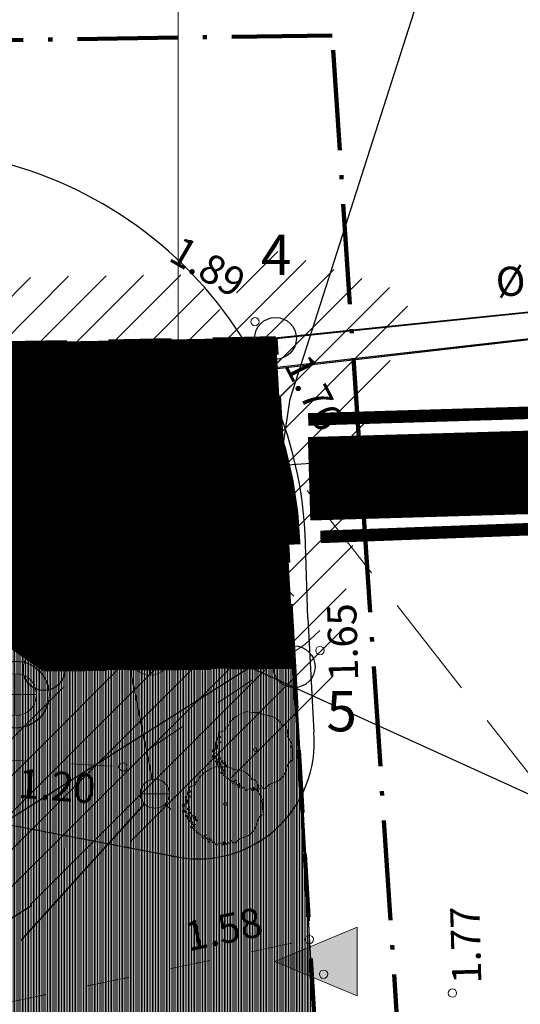
# Model space of a CAD drawing. Extents: x 404886 to 411695, y 6455181 to 6458531.
# Drawn here: x 405085 to 405097, y 6455311 to 6455335 of the extents above; entities that cross this region are included whole.
import ezdxf
from ezdxf.enums import TextEntityAlignment as Align

# ---------------------------------------------------------------- set-up
doc = ezdxf.new("R2010")
doc.units = 0
doc.header["$MEASUREMENT"] = 0
for name, pattern in [('ACAD_ISO10W100', [18, 12, -3, 0, -3]), ('ASFBET', [2.5, 1.5, -1]), ('DASHED2', [9.525, 6.35, -3.175]), ('KATASTRIPIIR', [0.02, 0.01, 0.01]), ('KRUUSKILL', [2, 1, -1]), ('NOLVAALL', [1.2, 0.2, -1]), ('TRUUP', [3.5, 2.5, -1])]:
    doc.linetypes.add(name, pattern=pattern)
doc.layers.get('0').update_dxf_attribs({"color": 251, "linetype": 'CONTINUOUS', "lineweight": 5})
for name, color, linetype, lineweight in [('1_KOORD.NUMBRID', 7, 'CONTINUOUS', 18), ('1_planala', 28, 'ACAD_ISO10W100', 106), ('1_planpiir', 216, 'ASFBET', 106), ('1_serv_sade', 150, 'CONTINUOUS', 0), ('1_serv_sid', 202, 'CONTINUOUS', 0), ('1_transmaa_hatch', 253, 'CONTINUOUS', 5), ('1_Ühmaa_hatch', 31, 'CONTINUOUS', 0), ('2_piiripunkt', 216, 'CONTINUOUS', 30), ('2_plaadihatch', 252, 'CONTINUOUS', 20), ('2_plan_vesi', 5, 'CONTINUOUS', 40), ('2_planpuu', 251, 'CONTINUOUS', 5), ('3_kergliiklustee', 251, 'CONTINUOUS', 25), ('3_likv_objekt', 252, 'CONTINUOUS', 30), ('3_markeering', 252, 'DASHED2', 120), ('3_sõidutee', 251, 'CONTINUOUS', 30), ('3_tee_maaala', 222, 'ACAD_ISO10W100', 60), ('3_teepeenar', 251, 'CONTINUOUS', 30), ('HALJASTUS', 252, 'NOLVAALL', 15), ('HOONEDET', 252, 'CONTINUOUS', 13), ('KKAEV', 34, 'CONTINUOUS', 9), ('korgus', 252, 'CONTINUOUS', 9), ('KTRASS', 34, '-K-', 30), ('LIIKLUS', 8, 'CONTINUOUS', 13), ('PIIR', 1, 'CONTINUOUS', 30), ('Sade_rek', 150, 'Sade1', 25), ('sitrass', 6, '-S-', 30), ('Tee', 251, 'CONTINUOUS', 13), ('TEKSTID', 250, 'CONTINUOUS', 9), ('TRUUP', 252, 'CONTINUOUS', 18), ('VKAEV', 5, 'CONTINUOUS', 9), ('VTRASS', 5, '-V-', 30)]:
    doc.layers.add(name, color=color, linetype=linetype, lineweight=lineweight)
doc.styles.add('ITALIC', font='italic.shx')
doc.styles.add('romans', font='romans.shx')
doc.styles.get("Standard").update_dxf_attribs({"font": 'swisscl.ttf'})
doc.linetypes.add('-K-', pattern='A,10,-1.5,["K",romans,S=1.4,R=0,X=-0.7,Y=-0.7],-1.5,10,-3', length=26)
doc.linetypes.add('-KS-', pattern='A,5,[139,mkm.shx,S=0.8,R=0,X=0,Y=0],5,-1.5,["K",romans,S=1.4,R=0,X=-0.7,Y=-0.7],-1.5,10,-3', length=26)
doc.linetypes.add('-S-', pattern='A,10,-1.5,["S",romans,S=1.4,R=0,X=-0.7,Y=-0.7],-1.5,10,-3', length=26)
doc.linetypes.add('-V-', pattern='A,10,-1.5,["V",romans,S=1.4,R=0,X=-0.7,Y=-0.7],-1.5,10,-3', length=26)
doc.linetypes.add('Sade1', pattern='A,3.4,-0.4,["SK1",Standard,S=0.5,R=0,X=-0.1,Y=-0.25],-1.4', length=5.2)
pattern_1 = [(45, (0, 0), (-0.44194173824, 0.44194173824), [])]

# ---------------------------------------------------------------- blocks, each defined once
blk = doc.blocks.new('nool')
blk.add_hatch(color=256).paths.add_polyline_path([(405126.138, 6455318.69), (405126.687, 6455317.374), (405125.589, 6455317.374)])
blk.add_lwpolyline([(405126.138, 6455318.69), (405126.687, 6455317.374), (405125.589, 6455317.374)], close=True)
blk = doc.blocks.new('VESIIB')
at = {"color": 0, "linetype": 'Continuous'}
for p, q in [((-0.7, 0), (0.7, 0)), ((-0.495, -0.495), (-0.774, -0.774)), ((0.495, -0.495), (0.774, -0.774))]:
    blk.add_line(p, q, dxfattribs=at)
blk.add_circle((0, 0), 0.7, dxfattribs=at)
blk = doc.blocks.new('KAKAEV')
at = {"color": 0, "linetype": 'Continuous'}
for p, q in [((0, -1), (0, 1)), ((-1, 0), (1, 0))]:
    blk.add_line(p, q, dxfattribs=at)
blk.add_circle((0, 0), 1, dxfattribs=at)
blk = doc.blocks.new('LIIKLM')
at = {"color": 0, "linetype": 'Continuous', "flags": 128}
for points in [[(-0.5, 3.5), (-0.5, 1.8)], [(0.5, 3.5), (-0.5, 3.5)], [(0.5, 3.5), (0.5, 1.8)], [(0.5, 1.8), (-0.5, 1.8)], [(0, 1.8), (0, 0)], [(0.5, 0), (0, 0)]]:
    blk.add_lwpolyline(points, dxfattribs=at)
blk = doc.blocks.new('MURU')
at = {"color": 0, "linetype": 'Continuous'}
for p, q in [((-0.927, 1.213), (0, 0)), ((0, 0), (0.891, 1.213))]:
    blk.add_line(p, q, dxfattribs=at)
for centre in [(-0.802, 0), (0.856, 0)]:
    blk.add_ellipse(centre, major_axis=(0.0778, 0.0778), ratio=1, start_param=5.497787, end_param=11.780972, dxfattribs=at)
blk = doc.blocks.new('lik')
at = {"layer": '3_likv_objekt'}
for points in [[(405014.259, 6455324.073), (405012.845, 6455322.659)], [(405012.845, 6455324.073), (405014.259, 6455322.659)]]:
    blk.add_lwpolyline(points, dxfattribs=at)
blk = doc.blocks.new('kuu')
at = {"layer": '2_planpuu', "linetype": 'Continuous'}
for p, q in [((405075.632, 6455257.174), (405075.887, 6455257.278)), ((405075.887, 6455257.278), (405076.009, 6455257.25)), ((405076.009, 6455257.25), (405076.181, 6455257.245)), ((405076.181, 6455257.245), (405076.357, 6455257.238)), ((405075.071, 6455256.707), (405075.139, 6455256.836)), ((405075.139, 6455256.836), (405075.216, 6455256.871)), ((405075.216, 6455256.871), (405075.282, 6455256.983)), ((405075.282, 6455256.983), (405075.349, 6455257.011)), ((405075.349, 6455257.011), (405075.365, 6455257.057)), ((405075.365, 6455257.057), (405075.397, 6455257.048)), ((405075.397, 6455257.048), (405075.402, 6455257.021)), ((405075.402, 6455257.021), (405075.442, 6455257.068)), ((405075.442, 6455257.068), (405075.632, 6455257.174)), ((405076.357, 6455257.238), (405076.481, 6455257.209)), ((405076.481, 6455257.209), (405076.622, 6455257.141)), ((405076.622, 6455257.141), (405076.687, 6455257.127)), ((405076.687, 6455257.127), (405077.038, 6455257.057)), ((405077.038, 6455257.057), (405077.215, 6455256.968)), ((405077.215, 6455256.968), (405077.421, 6455256.798)), ((405077.421, 6455256.798), (405077.461, 6455256.67)), ((405074.592, 6455256.285), (405074.664, 6455256.359)), ((405074.664, 6455256.359), (405074.789, 6455256.382)), ((405074.789, 6455256.382), (405074.93, 6455256.44)), ((405074.871, 6455256.54), (405074.924, 6455256.563)), ((405074.886, 6455256.497), (405074.871, 6455256.54)), ((405074.912, 6455256.527), (405074.886, 6455256.497)), ((405074.958, 6455256.522), (405074.912, 6455256.527)), ((405074.924, 6455256.563), (405075.027, 6455256.615)), ((405074.93, 6455256.44), (405074.958, 6455256.522)), ((405075.027, 6455256.615), (405075.071, 6455256.707)), ((405077.461, 6455256.67), (405077.56, 6455256.689)), ((405077.56, 6455256.689), (405077.638, 6455256.627)), ((405077.638, 6455256.627), (405077.745, 6455256.411)), ((405077.745, 6455256.411), (405077.723, 6455256.203)), ((405074.529, 6455256.028), (405074.537, 6455256.108)), ((405074.588, 6455255.964), (405074.529, 6455256.028)), ((405074.537, 6455256.108), (405074.564, 6455256.065)), ((405074.564, 6455256.065), (405074.603, 6455256.071)), ((405074.587, 6455256.138), (405074.664, 6455256.149)), ((405074.603, 6455256.071), (405074.587, 6455256.138)), ((405074.66, 6455255.941), (405074.588, 6455255.964)), ((405074.601, 6455256.227), (405074.592, 6455256.285)), ((405074.664, 6455256.149), (405074.601, 6455256.227)), ((405074.678, 6455255.891), (405074.66, 6455255.941)), ((405074.664, 6455256.149), (405074.714, 6455256.089)), ((405077.723, 6455256.203), (405077.8, 6455256.036)), ((405077.8, 6455256.036), (405077.936, 6455255.83)), ((405074.339, 6455255.53), (405074.313, 6455255.475)), ((405074.313, 6455255.475), (405074.333, 6455255.446)), ((405074.333, 6455255.446), (405074.37, 6455255.474)), ((405074.402, 6455255.529), (405074.339, 6455255.53)), ((405074.369, 6455255.493), (405074.395, 6455255.494)), ((405074.37, 6455255.474), (405074.369, 6455255.493)), ((405074.395, 6455255.494), (405074.417, 6455255.449)), ((405074.443, 6455255.573), (405074.402, 6455255.529)), ((405074.45, 6455255.779), (405074.439, 6455255.716)), ((405074.439, 6455255.716), (405074.472, 6455255.724)), ((405074.485, 6455255.64), (405074.44, 6455255.638)), ((405074.44, 6455255.638), (405074.443, 6455255.573)), ((405074.443, 6455255.573), (405074.474, 6455255.567)), ((405074.497, 6455255.786), (405074.45, 6455255.779)), ((405074.475, 6455255.893), (405074.462, 6455255.846)), ((405074.462, 6455255.846), (405074.5, 6455255.823)), ((405074.472, 6455255.724), (405074.502, 6455255.686)), ((405074.474, 6455255.567), (405074.505, 6455255.601)), ((405074.524, 6455255.894), (405074.475, 6455255.893)), ((405074.502, 6455255.686), (405074.485, 6455255.64)), ((405074.5, 6455255.823), (405074.501, 6455255.856)), ((405074.501, 6455255.856), (405074.525, 6455255.874)), ((405074.505, 6455255.601), (405074.588, 6455255.593)), ((405074.525, 6455255.874), (405074.524, 6455255.894)), ((405074.546, 6455255.703), (405074.576, 6455255.742)), ((405074.588, 6455255.593), (405074.546, 6455255.703)), ((405074.576, 6455255.742), (405074.589, 6455255.844)), ((405074.589, 6455255.844), (405074.603, 6455255.885)), ((405074.603, 6455255.885), (405074.642, 6455255.878)), ((405074.642, 6455255.878), (405074.65, 6455255.844)), ((405074.65, 6455255.844), (405074.678, 6455255.891)), ((405077.912, 6455255.71), (405077.873, 6455255.715)), ((405077.873, 6455255.715), (405077.886, 6455255.671)), ((405077.886, 6455255.671), (405077.957, 6455255.637)), ((405077.948, 6455255.729), (405077.912, 6455255.71)), ((405077.936, 6455255.83), (405077.948, 6455255.729)), ((405077.957, 6455255.637), (405077.971, 6455255.395)), ((405074.409, 6455255.301), (405074.351, 6455255.281)), ((405074.351, 6455255.281), (405074.352, 6455255.193)), ((405074.352, 6455255.193), (405074.398, 6455255.2)), ((405074.398, 6455255.2), (405074.422, 6455255.247)), ((405074.443, 6455255.31), (405074.409, 6455255.301)), ((405074.417, 6455255.449), (405074.458, 6455255.443)), ((405074.422, 6455255.247), (405074.477, 6455255.23)), ((405074.459, 6455255.404), (405074.424, 6455255.382)), ((405074.424, 6455255.382), (405074.443, 6455255.31)), ((405074.477, 6455255.23), (405074.453, 6455255.169)), ((405074.453, 6455255.169), (405074.571, 6455255.11)), ((405074.458, 6455255.443), (405074.459, 6455255.404)), ((405074.521, 6455255.056), (405074.476, 6455255.036)), ((405074.476, 6455255.036), (405074.489, 6455254.988)), ((405074.489, 6455254.988), (405074.51, 6455255.007)), ((405074.51, 6455255.007), (405074.551, 6455254.981)), ((405074.58, 6455254.991), (405074.521, 6455255.056)), ((405074.539, 6455255.353), (405074.575, 6455255.365)), ((405074.568, 6455255.315), (405074.539, 6455255.353)), ((405074.631, 6455255.32), (405074.568, 6455255.315)), ((405074.571, 6455255.11), (405074.602, 6455255.137)), ((405074.601, 6455255.083), (405074.571, 6455255.11)), ((405074.575, 6455255.365), (405074.642, 6455255.381)), ((405074.602, 6455255.137), (405074.594, 6455255.194)), ((405074.594, 6455255.194), (405074.657, 6455255.152)), ((405074.647, 6455255.043), (405074.601, 6455255.083)), ((405074.603, 6455255.25), (405074.634, 6455255.277)), ((405074.654, 6455255.244), (405074.603, 6455255.25)), ((405074.665, 6455255.28), (405074.631, 6455255.32)), ((405074.634, 6455255.277), (405074.665, 6455255.28)), ((405074.642, 6455255.381), (405074.643, 6455255.446)), ((405074.647, 6455255.205), (405074.654, 6455255.244)), ((405074.691, 6455255.172), (405074.647, 6455255.205)), ((405074.695, 6455254.918), (405074.647, 6455255.043)), ((405074.657, 6455255.152), (405074.651, 6455255.113)), ((405074.651, 6455255.113), (405074.687, 6455255.126)), ((405074.687, 6455255.126), (405074.691, 6455255.172)), ((405074.811, 6455255.072), (405074.763, 6455255.035)), ((405074.763, 6455255.035), (405074.785, 6455254.982)), ((405074.785, 6455254.982), (405074.811, 6455255.072)), ((405077.933, 6455255.082), (405077.784, 6455254.935)), ((405077.969, 6455255.065), (405077.933, 6455255.082)), ((405078.003, 6455255.1), (405077.969, 6455255.065)), ((405077.971, 6455255.395), (405077.978, 6455255.156)), ((405077.978, 6455255.156), (405078.003, 6455255.1)), ((405074.54, 6455254.945), (405074.512, 6455254.899)), ((405074.512, 6455254.899), (405074.556, 6455254.866)), ((405074.551, 6455254.981), (405074.54, 6455254.945)), ((405074.556, 6455254.866), (405074.567, 6455254.902)), ((405074.567, 6455254.902), (405074.605, 6455254.919)), ((405074.636, 6455254.983), (405074.58, 6455254.991)), ((405074.613, 6455254.76), (405074.636, 6455254.809)), ((405074.692, 6455254.764), (405074.613, 6455254.76)), ((405074.636, 6455254.809), (405074.689, 6455254.819)), ((405074.689, 6455254.819), (405074.703, 6455254.861)), ((405074.77, 6455254.738), (405074.692, 6455254.764)), ((405074.703, 6455254.861), (405074.695, 6455254.918)), ((405074.728, 6455254.651), (405074.717, 6455254.704)), ((405074.717, 6455254.704), (405074.761, 6455254.683)), ((405074.817, 6455254.598), (405074.728, 6455254.651)), ((405074.761, 6455254.683), (405074.799, 6455254.7)), ((405074.799, 6455254.7), (405074.77, 6455254.738)), ((405074.801, 6455254.555), (405074.815, 6455254.597)), ((405074.815, 6455254.597), (405074.849, 6455254.629)), ((405074.854, 6455254.96), (405074.849, 6455254.89)), ((405074.849, 6455254.89), (405074.876, 6455254.925)), ((405074.849, 6455254.629), (405074.902, 6455254.627)), ((405074.889, 6455255.002), (405074.854, 6455254.96)), ((405074.866, 6455254.566), (405074.857, 6455254.523)), ((405074.932, 6455254.541), (405074.866, 6455254.566)), ((405074.876, 6455254.925), (405074.912, 6455254.898)), ((405074.915, 6455254.965), (405074.889, 6455255.002)), ((405074.912, 6455254.898), (405074.898, 6455254.818)), ((405074.898, 6455254.818), (405074.963, 6455254.781)), ((405074.902, 6455254.627), (405074.945, 6455254.63)), ((405074.943, 6455254.922), (405074.915, 6455254.965)), ((405074.945, 6455254.63), (405074.933, 6455254.654)), ((405074.936, 6455254.867), (405074.943, 6455254.922)), ((405074.95, 6455254.856), (405074.936, 6455254.867)), ((405074.982, 6455254.841), (405074.95, 6455254.856)), ((405074.963, 6455254.781), (405074.982, 6455254.841)), ((405077.66, 6455254.592), (405077.564, 6455254.37)), ((405077.784, 6455254.935), (405077.66, 6455254.592)), ((405074.707, 6455254.547), (405074.69, 6455254.502)), ((405074.69, 6455254.502), (405074.733, 6455254.444)), ((405074.751, 6455254.526), (405074.707, 6455254.547)), ((405074.733, 6455254.444), (405074.766, 6455254.483)), ((405074.766, 6455254.483), (405074.751, 6455254.526)), ((405074.857, 6455254.523), (405074.801, 6455254.555)), ((405074.81, 6455254.449), (405074.849, 6455254.467)), ((405074.843, 6455254.368), (405074.81, 6455254.449)), ((405074.952, 6455254.333), (405074.843, 6455254.368)), ((405074.849, 6455254.467), (405074.873, 6455254.443)), ((405074.873, 6455254.443), (405074.922, 6455254.432)), ((405074.922, 6455254.432), (405074.94, 6455254.483)), ((405074.94, 6455254.483), (405074.932, 6455254.541)), ((405074.958, 6455254.246), (405074.952, 6455254.333)), ((405075.033, 6455254.252), (405074.958, 6455254.246)), ((405075.089, 6455254.195), (405075.033, 6455254.252)), ((405075.203, 6455254.146), (405075.089, 6455254.195)), ((405075.259, 6455254.113), (405075.203, 6455254.146)), ((405075.248, 6455254.089), (405075.259, 6455254.113)), ((405075.332, 6455254.114), (405075.365, 6455254.158)), ((405075.347, 6455254.071), (405075.332, 6455254.114)), ((405075.365, 6455254.158), (405075.413, 6455254.159)), ((405075.413, 6455254.159), (405075.447, 6455254.131)), ((405077.329, 6455254.135), (405076.91, 6455253.97)), ((405077.564, 6455254.37), (405077.329, 6455254.135)), ((405075.212, 6455254.052), (405075.206, 6455254.103)), ((405075.206, 6455254.103), (405075.248, 6455254.089)), ((405075.31, 6455253.981), (405075.212, 6455254.052)), ((405075.42, 6455253.999), (405075.31, 6455253.981)), ((405075.429, 6455254.043), (405075.347, 6455254.071)), ((405075.42, 6455254), (405075.429, 6455254.043)), ((405075.471, 6455253.969), (405075.42, 6455254)), ((405075.441, 6455253.93), (405075.471, 6455253.969)), ((405075.501, 6455253.919), (405075.441, 6455253.93)), ((405075.54, 6455253.876), (405075.481, 6455253.827)), ((405075.481, 6455253.827), (405075.553, 6455253.816)), ((405075.517, 6455253.977), (405075.501, 6455253.919)), ((405075.538, 6455254.033), (405075.517, 6455253.977)), ((405075.561, 6455253.98), (405075.538, 6455254.033)), ((405075.574, 6455253.86), (405075.54, 6455253.876)), ((405075.553, 6455253.816), (405075.574, 6455253.86)), ((405075.554, 6455253.929), (405075.561, 6455253.98)), ((405075.612, 6455253.925), (405075.554, 6455253.929)), ((405075.661, 6455253.866), (405075.612, 6455253.925)), ((405075.653, 6455253.814), (405075.686, 6455253.83)), ((405075.727, 6455253.795), (405075.653, 6455253.814)), ((405075.686, 6455253.83), (405075.661, 6455253.866)), ((405075.732, 6455253.826), (405075.727, 6455253.795)), ((405075.763, 6455253.841), (405075.732, 6455253.826)), ((405075.806, 6455253.777), (405075.763, 6455253.841)), ((405075.81, 6455253.728), (405075.806, 6455253.777)), ((405075.84, 6455253.702), (405075.81, 6455253.728)), ((405075.898, 6455253.71), (405075.84, 6455253.702)), ((405076.022, 6455253.782), (405075.897, 6455253.734)), ((405075.897, 6455253.734), (405075.898, 6455253.71)), ((405076.078, 6455253.785), (405076.022, 6455253.782)), ((405076.15, 6455253.745), (405076.078, 6455253.785)), ((405076.125, 6455253.697), (405076.132, 6455253.723)), ((405076.182, 6455253.705), (405076.125, 6455253.697)), ((405076.132, 6455253.723), (405076.15, 6455253.745)), ((405076.193, 6455253.789), (405076.182, 6455253.705)), ((405076.239, 6455253.833), (405076.183, 6455253.842)), ((405076.183, 6455253.842), (405076.193, 6455253.789)), ((405076.225, 6455253.78), (405076.258, 6455253.8)), ((405076.274, 6455253.749), (405076.225, 6455253.78)), ((405076.258, 6455253.8), (405076.239, 6455253.833)), ((405076.32, 6455253.716), (405076.274, 6455253.749)), ((405076.381, 6455253.807), (405076.32, 6455253.716)), ((405076.442, 6455253.769), (405076.381, 6455253.807)), ((405076.497, 6455253.78), (405076.442, 6455253.769)), ((405076.527, 6455253.919), (405076.492, 6455253.901)), ((405076.492, 6455253.901), (405076.507, 6455253.859)), ((405076.507, 6455253.859), (405076.497, 6455253.78)), ((405076.559, 6455253.895), (405076.527, 6455253.919)), ((405076.581, 6455253.832), (405076.559, 6455253.895)), ((405076.663, 6455253.784), (405076.581, 6455253.832)), ((405076.719, 6455253.792), (405076.663, 6455253.784)), ((405076.91, 6455253.97), (405076.719, 6455253.792))]:
    blk.add_line(p, q, dxfattribs=at)
at = {"layer": '2_planpuu'}
blk.add_circle((405076.269, 6455255.555), 0.0794, dxfattribs=at)

msp = doc.modelspace()

# ---------------------------------------------------------------- hatches: boundary and pattern name
at = {"layer": '1_serv_sade'}
h = msp.add_hatch(dxfattribs=at)
h.set_pattern_fill('ANSI31', color=256, scale=5, style=0)
h.set_pattern_definition(pattern_1)
h.paths.add_polyline_path([(405091.903, 6455321.146), (405091.481, 6455327.186), (405081.066, 6455326.458), (405077.21, 6455326.217), (405076.264, 6455326.123), (405058.057, 6455324.019), (405027.118, 6455320.438), (405026.12, 6455320.309), (405002.775, 6455315.359), (405004.02, 6455309.49), (405015.692, 6455311.965), (405027.365, 6455314.439), (405065.39, 6455318.827), (405076.571, 6455320.121), (405076.683, 6455320.137), (405083.665, 6455320.625)])
at = {"layer": '1_serv_sid'}
h = msp.add_hatch(dxfattribs=at)
h.set_pattern_fill('ANSI31', color=256, scale=5, style=0)
h.set_pattern_definition(pattern_1)
h.paths.add_polyline_path([(405026.407, 6455313.778), (405038.993, 6455315.699), (405052.022, 6455316.908), (405066.318, 6455316.659), (405079.476, 6455314.702), (405088.7, 6455320.505), (405089.551, 6455326.214), (405090.028, 6455327.705), (405090.597, 6455329.482), (405094.407, 6455328.263), (405090.597, 6455329.482), (405094.407, 6455328.263), (405093.462, 6455325.311), (405092.38, 6455318.128), (405080.358, 6455310.527), (405065.987, 6455312.664), (405052.173, 6455312.905), (405039.48, 6455311.727), (405030.833, 6455310.407), (405034.623, 6455276.685), (405030.648, 6455276.238), (405026.442, 6455313.783)])
h = msp.add_hatch(dxfattribs=at)
h.set_pattern_fill('ANSI31', color=256, scale=5, style=0)
h.set_pattern_definition(pattern_1)
h.paths.add_polyline_path([(404989.639, 6455315.524), (404989.102, 6455319.84), (404999.533, 6455321.14), (405023.572, 6455324.11), (405027.781, 6455324.612), (405038.929, 6455325.94), (405069.593, 6455327.798), (405085.636, 6455328.687), (405089.17, 6455328.735), (405090.405, 6455327.143), (405090.872, 6455326.302), (405091.261, 6455325.256), (405091.64, 6455324.124), (405091.64, 6455324.124), (405089.844, 6455324.065), (405082.4, 6455323.683), (405071.031, 6455323.169), (405052.874, 6455322.35), (405045.195, 6455322.003), (405040.067, 6455321.772), (405034.963, 6455321.196), (405027.153, 6455320.237), (405005.509, 6455317.577)])
at = {"layer": '1_transmaa_hatch'}
h = msp.add_hatch(dxfattribs=at)
h.set_pattern_fill('ANSI31', color=256, scale=0.1, angle=45, style=0)
h.paths.add_polyline_path([(405091.598, 6455319.337), (405091.15, 6455327.21), (405075.47, 6455326.92), (405037.17, 6455324.28), (405076.686, 6455325.503), (405085.605, 6455319.269)])
at = {"layer": '1_Ühmaa_hatch'}
h = msp.add_hatch(dxfattribs=at)
h.set_pattern_fill('ANSI31', color=256, scale=0.3, angle=45, style=0)
h.paths.add_polyline_path([(405037.17, 6455324.28), (404989.95, 6455318.82), (404993.303, 6455316.356), (404999.662, 6455313.793), (405008.834, 6455307.687), (405014.755, 6455298.429), (405019.958, 6455287.53), (405018.818, 6455277.307), (405017.857, 6455275.535), (405016.238, 6455272.546), (405018.08, 6455272.67), (405019.12, 6455272.74), (405021.07, 6455272.87), (405083.05, 6455276.52), (405082.22, 6455284.56), (405087.53, 6455285.19), (405092.3, 6455285.75), (405093.5, 6455285.89), (405091.598, 6455319.337), (405085.605, 6455319.269), (405076.686, 6455325.503)])
at = {"layer": '2_plaadihatch'}
h = msp.add_hatch(dxfattribs=at)
h.set_pattern_fill('ANGLE', color=256, scale=3, angle=74, style=0)
h.set_pattern_definition([(74, (0, 0), (-0.79304089915, 0.22740081855), [0.6, -0.225]), (164, (0, 0), (-0.22740081855, -0.79304089915), [0.6, -0.225])])
h.paths.add_polyline_path([(405085.196, 6455322.879), (405084.612, 6455320.856), (405083.497, 6455316.965), (405083.183, 6455315.871), (405080.785, 6455316.315), (405080.614, 6455316.445), (405080.525, 6455316.546), (405080.439, 6455316.688), (405080.398, 6455316.79), (405080.353, 6455317.006), (405080.381, 6455317.269), (405080.411, 6455317.402), (405080.784, 6455317.418), (405080.823, 6455318.013), (405082.015, 6455317.935), (405081.976, 6455317.339), (405080.784, 6455317.418), (405080.411, 6455317.402), (405080.764, 6455319.003), (405082.55, 6455319.106), (405083.099, 6455321.02), (405083.822, 6455323.542), (405084.02, 6455323.423), (405084.127, 6455323.367), (405084.249, 6455323.303), (405084.354, 6455323.247), (405084.509, 6455323.173), (405084.663, 6455323.099), (405084.892, 6455323), (405085.029, 6455322.941), (405085.196, 6455322.879), (405084.612, 6455320.856), (405084.612, 6455320.856)])

# ---------------------------------------------------------------- linework, layer by layer
msp.add_lwpolyline([(405085.196, 6455322.879), (405084.612, 6455320.856), (405083.497, 6455316.965), (405083.183, 6455315.871)])
at = {"layer": '1_planala', "ltscale": 0.2}
msp.add_lwpolyline([(404974.241, 6455324.567), (405012.546, 6455268.852), (405085.205, 6455273.592), (405084.363, 6455282.677), (405095.85, 6455283.724), (405092.508, 6455334.466), (405073.898, 6455334.207), (405036.469, 6455332.818), (404996.426, 6455328.454), (404974.241, 6455324.567)], dxfattribs=at)
at = {"layer": '1_planpiir'}
msp.add_lwpolyline([(405091.598, 6455319.337), (405091.15, 6455327.21), (405075.47, 6455326.92), (405037.17, 6455324.28), (405076.686, 6455325.503), (405085.605, 6455319.269)], close=True, dxfattribs=at)
msp.add_lwpolyline([(405021.07, 6455272.87), (405083.05, 6455276.52), (405082.22, 6455284.56), (405087.53, 6455285.19), (405092.3, 6455285.75), (405093.5, 6455285.89), (405091.598, 6455319.337), (405085.605, 6455319.269), (405076.686, 6455325.503), (405037.17, 6455324.28), (404989.95, 6455318.82)], dxfattribs=at)
at = {"layer": '2_piiripunkt'}
for centre in [(405091.15, 6455327.21), (405085.605, 6455319.269), (405091.598, 6455319.337)]:
    msp.add_circle(centre, 0.5, dxfattribs=at)
at = {"layer": '2_plan_vesi'}
msp.add_lwpolyline([(405088.015, 6455316.048), (405085.05, 6455312.777)], dxfattribs=at)
at = {"layer": '2_planpuu'}
msp.add_line((405091.598, 6455319.337), (405091.598, 6455319.337), dxfattribs=at)
at = {"layer": '3_kergliiklustee'}
for points in [[(405091.311, 6455325.258), (405090.173, 6455325.225), (405089.035, 6455325.192)], [(405091.432, 6455322.26), (405090.26, 6455322.226), (405089.122, 6455322.193)]]:
    msp.add_lwpolyline(points, dxfattribs=at)
for radius in [7, 10]:
    msp.add_arc((405088.832, 6455332.189), radius, 221.3686, 271.6596, dxfattribs=at)
at = {"layer": '3_markeering', "linetype": 'DASHED2', "ltscale": 0.1}
for points, const_width in [([(405091.933, 6455325.265), (405097.954, 6455325.446)], 0.3), ([(405091.954, 6455323.842), (405098.106, 6455324.021)], 2), ([(405092.226, 6455322.449), (405098.184, 6455322.669)], 0.3)]:
    msp.add_lwpolyline(points, dxfattribs=dict(at, const_width=const_width))
at = {"layer": '3_markeering', "linetype": 'DASHED2', "ltscale": 0.1, "const_width": 0.3}
msp.add_lwpolyline([(405091.6, 6455322.267, 0.079221), (405091.033, 6455325.25)], format="xyb", dxfattribs=at)
at = {"layer": '3_sõidutee'}
for p, q in [((405078.962, 6455316.664), (405088.708, 6455314.796)), ((405081.263, 6455311.098), (405085.323, 6455313.622))]:
    msp.add_line(p, q, dxfattribs=at)
for points in [[(405091.922, 6455320.505), (405091.87, 6455322.273)], [(405091.922, 6455320.505), (405092.066, 6455317.773)]]:
    msp.add_lwpolyline(points, dxfattribs=at)
for centre, radius, start, end in [((405082.131, 6455321.998), 9.744, 1.6153, 92.5193), ((405089.297, 6455317.513), 2.782, 256.7385, 5.3667), ((405089.297, 6455317.513), 2.782, 256.7385, 5.3667)]:
    msp.add_arc(centre, radius, start, end, dxfattribs=at)
at = {"layer": '3_tee_maaala', "ltscale": 0.4}
msp.add_lwpolyline([(404966.168, 6455315.43), (404974.3, 6455317.01), (404989.95, 6455318.82), (405013.56, 6455321.55), (405037.17, 6455324.28), (405056.928, 6455324.892), (405076.686, 6455325.503), (405085.605, 6455319.269), (405091.598, 6455319.337), (405092.294, 6455307.101)], dxfattribs=at)
at = {"layer": '3_teepeenar'}
msp.add_lwpolyline([(405091.446, 6455322.01), (405090.267, 6455321.976), (405089.129, 6455321.943)], dxfattribs=at)
msp.add_arc((405088.832, 6455332.189), 10.25, 221.3686, 271.6596, dxfattribs=at)
at = {"layer": 'korgus'}
for centre in [(405090.659, 6455327.607), (405089.624, 6455325.644), (405092.201, 6455324.048), (405089.711, 6455322.48), (405092.213, 6455319.724), (405087.499, 6455316.938), (405091.959, 6455312.798), (405092.301, 6455311.967), (405095.389, 6455311.515)]:
    msp.add_circle(centre, 0.1, dxfattribs=at)
at = {"layer": 'KTRASS', "linetype": '-KS-', "ltscale": 0.5, "flags": 128}
msp.add_lwpolyline([(405087.518, 6455326.062), (405113.132, 6455329.017)], dxfattribs=at)
at = {"layer": 'KTRASS', "linetype": '-K-', "ltscale": 0.5}
msp.add_lwpolyline([(405087.607, 6455326.106), (405113.183, 6455329.014)], dxfattribs=at)
at = {"layer": 'KTRASS', "linetype": '-K-', "flags": 128}
for points in [[(405087.518, 6455326.062), (405107.364, 6455328.344)], [(405088.06, 6455320.128), (405087.108, 6455325.513)]]:
    msp.add_lwpolyline(points, dxfattribs=at)
at = {"layer": 'KTRASS', "linetype": 'Continuous'}
msp.add_circle((405084.928, 6455318.669), 0.8, dxfattribs=at)
at = {"layer": 'PIIR', "linetype": 'KATASTRIPIIR', "flags": 128}
msp.add_lwpolyline([(405092.3, 6455285.75), (405093.5, 6455285.89), (405091.15, 6455327.21), (405075.47, 6455326.92), (405037.17, 6455324.28), (404989.95, 6455318.82), (404993.303, 6455316.356), (404993.303, 6455316.356), (404999.662, 6455313.793), (405008.834, 6455307.687), (405014.755, 6455298.429), (405019.958, 6455287.53), (405018.818, 6455277.307), (405018.818, 6455277.307), (405018.818, 6455277.307), (405017.857, 6455275.535), (405016.238, 6455272.546), (405018.08, 6455272.67), (405018.08, 6455272.67), (405021.07, 6455272.87), (405021.07, 6455272.87), (405083.05, 6455276.52), (405082.22, 6455284.56), (405087.53, 6455285.19)], close=True, dxfattribs=at)
msp.add_lwpolyline([(405092.3, 6455285.75), (405093.5, 6455285.89), (405091.15, 6455327.21), (405075.47, 6455326.92), (405037.17, 6455324.28), (404989.95, 6455318.82), (404993.303, 6455316.356), (404993.303, 6455316.356), (404999.662, 6455313.793), (405008.834, 6455307.687), (405014.755, 6455298.429), (405019.958, 6455287.53), (405018.818, 6455277.307), (405018.818, 6455277.307), (405018.818, 6455277.307), (405017.857, 6455275.535), (405016.238, 6455272.546), (405018.08, 6455272.67), (405018.08, 6455272.67), (405021.07, 6455272.87), (405021.07, 6455272.87), (405083.05, 6455276.52), (405082.22, 6455284.56), (405087.53, 6455285.19)], close=True, dxfattribs=at)
at = {"layer": 'Sade_rek', "ltscale": 1.2}
msp.add_lwpolyline([(405076.474, 6455323.13), (405099.638, 6455324.749)], dxfattribs=at)
at = {"layer": 'sitrass', "ltscale": 0.5, "flags": 128}
for points in [[(405079.917, 6455312.615), (405090.538, 6455319.33), (405091.505, 6455325.757), (405096.854, 6455342.469)], [(405090.538, 6455319.33), (405098.91, 6455315.515), (405104.029, 6455313.823), (405106.035, 6455312.006)]]:
    msp.add_lwpolyline(points, dxfattribs=at)
at = {"layer": 'sitrass', "flags": 128}
msp.add_lwpolyline([(405090.538, 6455319.33), (405098.91, 6455315.515), (405104.029, 6455313.823), (405108.443, 6455309.826), (405110.587, 6455305.663), (405111.538, 6455298.68), (405112.398, 6455298.782)], dxfattribs=at)
at = {"layer": 'Tee', "linetype": 'KRUUSKILL', "flags": 128}
msp.add_lwpolyline([(405092.212, 6455320.203), (405091.849, 6455319.87), (405087.499, 6455316.938), (405075.122, 6455317.667), (405057.448, 6455316.512), (405056.817, 6455315.06), (405057.922, 6455301.713), (405058.578, 6455300.4), (405063.513, 6455299.776), (405064.975, 6455300.668), (405075.583, 6455309.373), (405092.29, 6455312.867)], dxfattribs=at)
at = {"layer": 'TEKSTID'}
msp.add_line((405088.819, 6455344.423), (405088.819, 6455324.499), dxfattribs=at)
at = {"layer": 'TRUUP', "linetype": 'TRUUP'}
msp.add_lwpolyline([(405099.92, 6455313.323), (405091.591, 6455323.965)], dxfattribs=at)
at = {"layer": 'VTRASS', "linetype": '-V-', "ltscale": 0.5, "flags": 128}
for points in [[(404885.836, 6455298.188), (404892.865, 6455301.029), (404908.643, 6455306.696), (404917.13, 6455309.62), (404924.023, 6455310.375), (404930.019, 6455310.931), (404935.359, 6455310.913), (404946.627, 6455313.241), (404953.445, 6455313.916), (404957.472, 6455314.796), (404966.328, 6455315.794), (404975.951, 6455316.96), (404981.76, 6455316.91), (404999.794, 6455319.157), (405005.199, 6455319.906), (405039.108, 6455323.947), (405069.635, 6455325.797), (405086.184, 6455326.739), (405086.684, 6455326.739), (405110.171, 6455329.168), (405114.027, 6455329.542), (405114.891, 6455329.628)], [(405086.529, 6455326.75), (405106.962, 6455328.84)], [(405086.249, 6455326.371), (405088.194, 6455316.638)]]:
    msp.add_lwpolyline(points, dxfattribs=at)
at = {"layer": 'VTRASS', "ltscale": 0.5, "flags": 128}
msp.add_lwpolyline([(404972.891, 6455316.589), (404975.951, 6455316.96), (404981.76, 6455316.91), (404999.794, 6455319.157), (405005.199, 6455319.906), (405039.108, 6455323.947), (405069.635, 6455325.797), (405085.831, 6455326.695)], dxfattribs=at)

# ---------------------------------------------------------------- block references
at = {"layer": '2_planpuu', "xscale": 0.528000000002794, "yscale": 0.5280000001192093, "zscale": 0.5280000000000001}
for p in [(191210.393, 3046942.418), (191209.682, 3046941.112)]:
    msp.add_blockref('kuu', p, dxfattribs=at)
at = {"layer": '3_likv_objekt'}
msp.add_blockref('lik', (77.334, -1.631), dxfattribs=at)
at = {"layer": 'HALJASTUS', "xscale": 0.5, "yscale": 0.5, "zscale": 0.5}
msp.add_blockref('MURU', (405089.382, 6455319.943), dxfattribs=at)
at = {"layer": 'HOONEDET', "xscale": 1.5, "yscale": 1.5, "zscale": 1.5, "rotation": 90}
msp.add_blockref('nool', (10088069.167, 5847623.067), dxfattribs=at)
at = {"layer": 'KKAEV', "xscale": 0.5, "yscale": 0.5, "zscale": 0.5}
for p in [(405087.021, 6455326.005), (405088.148, 6455319.636), (405084.928, 6455318.669)]:
    msp.add_blockref('KAKAEV', p, dxfattribs=at)
at = {"layer": 'LIIKLUS', "xscale": 0.5, "yscale": 0.5, "zscale": 0.5}
msp.add_blockref('LIIKLM', (405090.872, 6455321.648), dxfattribs=at)
at = {"layer": 'VKAEV', "xscale": 0.5, "yscale": 0.5, "zscale": 0.5}
for p in [(405086.181, 6455326.714), (405088.263, 6455316.295)]:
    msp.add_blockref('VESIIB', p, dxfattribs=at)

# ---------------------------------------------------------------- texts
at = {"layer": '1_KOORD.NUMBRID', "style": 'romans'}
for s, height, p in [('4', 0.964, (405090.803, 6455329.208)), ('4A', 0.9645, (405085.429, 6455320.546)), ('5', 0.964, (405092.37, 6455318.271))]:
    msp.add_text(s, height=height, dxfattribs=at).set_placement(p, align=Align.MIDDLE_LEFT)
at = {"layer": 'korgus', "style": 'ITALIC'}
for s, rotation, p in [(' 1.89', 329.7157, (405088.721, 6455329.803)), (' 1.76', 297.0273, (405091.871, 6455327.08)), (' 1.65', 91.6012, (405092.44, 6455318.777)), (' 1.20', 355.5316, (405084.803, 6455316.916)), (' 1.58', 11.8133, (405088.715, 6455313.158)), (' 1.77', 91.6012, (405095.389, 6455311.515))]:
    msp.add_text(s, height=0.7, rotation=rotation, dxfattribs=at).set_placement(p, align=Align.TOP_LEFT)
for s, p in [(' 1.45', (405087.495, 6455326.448)), (' 1.17', (405087.483, 6455322.18))]:
    msp.add_text(s, height=0.7, dxfattribs=at).set_placement(p, align=Align.TOP_LEFT)
at = {"layer": 'VTRASS', "lineweight": 0, "ltscale": 0.5, "style": 'romans'}
msp.add_text('%%C110PE', height=0.7, rotation=6.3999, dxfattribs=at).set_placement((405098.15, 6455328.729), align=Align.MIDDLE_CENTER)

doc.saveas('drawing.dxf')
